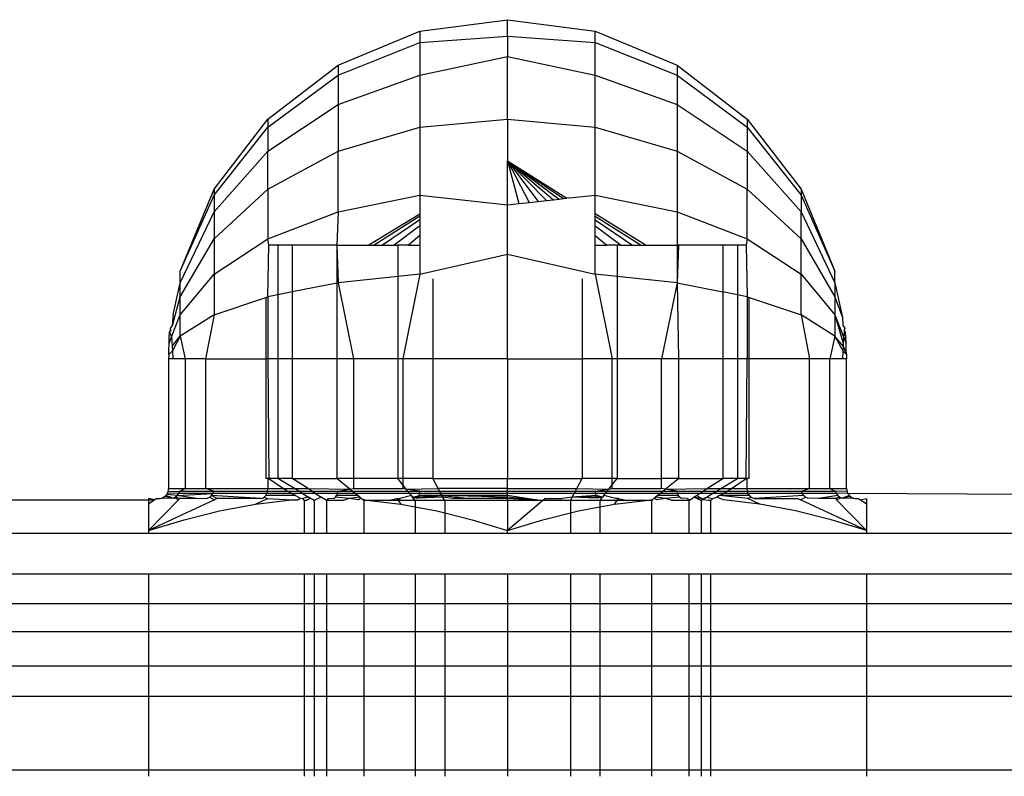
# Model space of a CAD drawing. Units: metres. Extents: x -9.2 to 10.5, y -13.3 to 15.9.
# Drawn here: x -3.6 to -3.6, y -5.9 to -5.9 of the extents above; entities that cross this region are included whole.
import ezdxf

# ---------------------------------------------------------------- set-up
doc = ezdxf.new("R2010")
doc.units = ezdxf.units.M

msp = doc.modelspace()

# ---------------------------------------------------------------- linework, layer by layer
for p, q in [((-3.597102, -5.912474), (-3.594898, -5.912184)), ((-3.594898, -5.912184), (-3.592694, -5.912474)), ((-3.594898, -5.912601), (-3.594898, -5.912184)), ((-3.599155, -5.913325), (-3.597102, -5.912474)), ((-3.597102, -5.912474), (-3.597102, -5.912755)), ((-3.597102, -5.912755), (-3.594898, -5.912601)), ((-3.594898, -5.912601), (-3.594898, -5.913112)), ((-3.594898, -5.912601), (-3.592694, -5.912755)), ((-3.592694, -5.912755), (-3.592694, -5.912474)), ((-3.592694, -5.912474), (-3.59064, -5.913325)), ((-3.599155, -5.913576), (-3.597102, -5.912755)), ((-3.597102, -5.912755), (-3.597102, -5.913576)), ((-3.592694, -5.913576), (-3.592694, -5.912755)), ((-3.592694, -5.912755), (-3.59064, -5.913576)), ((-3.597102, -5.913576), (-3.594898, -5.913112)), ((-3.594898, -5.913112), (-3.592694, -5.913576)), ((-3.594898, -5.914678), (-3.594898, -5.913112)), ((-3.600919, -5.914678), (-3.599155, -5.913325)), ((-3.599155, -5.913325), (-3.599155, -5.913576)), ((-3.59064, -5.913325), (-3.59064, -5.913576)), ((-3.59064, -5.913325), (-3.588876, -5.914678)), ((-3.600919, -5.914884), (-3.599155, -5.913576)), ((-3.599155, -5.913576), (-3.599155, -5.914313)), ((-3.599155, -5.914313), (-3.597102, -5.913576)), ((-3.597102, -5.913576), (-3.597102, -5.914884)), ((-3.592694, -5.914884), (-3.592694, -5.913576)), ((-3.592694, -5.913576), (-3.59064, -5.914313)), ((-3.59064, -5.913576), (-3.59064, -5.914313)), ((-3.59064, -5.913576), (-3.588876, -5.914884)), ((-3.600919, -5.915485), (-3.599155, -5.914313)), ((-3.599155, -5.914313), (-3.599155, -5.915485)), ((-3.59064, -5.914313), (-3.59064, -5.915485)), ((-3.59064, -5.914313), (-3.588876, -5.915485)), ((-3.602272, -5.916442), (-3.600919, -5.914678)), ((-3.600919, -5.914678), (-3.600919, -5.914884)), ((-3.597102, -5.914884), (-3.594898, -5.914678)), ((-3.594898, -5.914678), (-3.592694, -5.914884)), ((-3.594898, -5.914678), (-3.594898, -5.915726)), ((-3.588876, -5.914678), (-3.588876, -5.914884)), ((-3.588876, -5.914678), (-3.587523, -5.916442)), ((-3.602272, -5.916587), (-3.600919, -5.914884)), ((-3.600919, -5.914884), (-3.600919, -5.915485)), ((-3.599155, -5.915485), (-3.597102, -5.914884)), ((-3.597102, -5.914884), (-3.597102, -5.916587)), ((-3.592694, -5.916587), (-3.592694, -5.914884)), ((-3.592694, -5.914884), (-3.59064, -5.915485)), ((-3.588876, -5.914884), (-3.588876, -5.915485)), ((-3.588876, -5.914884), (-3.587523, -5.916587)), ((-3.602272, -5.917012), (-3.600919, -5.915485)), ((-3.600919, -5.916442), (-3.600919, -5.915485)), ((-3.600919, -5.916442), (-3.599155, -5.915485)), ((-3.599155, -5.917012), (-3.599155, -5.915485)), ((-3.59064, -5.915485), (-3.59064, -5.917012)), ((-3.59064, -5.915485), (-3.588876, -5.916442)), ((-3.588876, -5.915485), (-3.588876, -5.916442)), ((-3.588876, -5.915485), (-3.587523, -5.917012)), ((-3.594898, -5.915726), (-3.593409, -5.916667)), ((-3.594898, -5.915726), (-3.593489, -5.916676)), ((-3.594898, -5.915726), (-3.593602, -5.916689)), ((-3.594898, -5.915726), (-3.593746, -5.916705)), ((-3.594898, -5.915726), (-3.594126, -5.916747)), ((-3.594898, -5.915726), (-3.594359, -5.916773)), ((-3.594898, -5.915726), (-3.594617, -5.916802)), ((-3.594898, -5.915726), (-3.593921, -5.916724)), ((-3.594898, -5.916834), (-3.594898, -5.915726)), ((-3.603123, -5.918496), (-3.602272, -5.916442)), ((-3.603123, -5.918496), (-3.602272, -5.916587)), ((-3.602272, -5.916442), (-3.602272, -5.916587)), ((-3.602272, -5.917689), (-3.600919, -5.916442)), ((-3.602272, -5.916587), (-3.602272, -5.917012)), ((-3.600919, -5.916442), (-3.600919, -5.917689)), ((-3.599155, -5.917012), (-3.597102, -5.916587)), ((-3.597102, -5.916587), (-3.594898, -5.916834)), ((-3.597102, -5.916587), (-3.597102, -5.917067)), ((-3.593344, -5.91666), (-3.592694, -5.916587)), ((-3.592694, -5.916587), (-3.59064, -5.917012)), ((-3.592694, -5.917051), (-3.592694, -5.916587)), ((-3.588876, -5.917689), (-3.588876, -5.916442)), ((-3.588876, -5.916442), (-3.587523, -5.917689)), ((-3.587523, -5.916442), (-3.587523, -5.916587)), ((-3.587523, -5.916442), (-3.586672, -5.918496)), ((-3.587523, -5.916587), (-3.587523, -5.917012)), ((-3.587523, -5.916587), (-3.586672, -5.918496)), ((-3.594898, -5.916834), (-3.594617, -5.916802)), ((-3.594898, -5.918068), (-3.594898, -5.916834)), ((-3.594617, -5.916802), (-3.594359, -5.916773)), ((-3.594359, -5.916773), (-3.594126, -5.916747)), ((-3.594126, -5.916747), (-3.593921, -5.916724)), ((-3.593921, -5.916724), (-3.593746, -5.916705)), ((-3.593746, -5.916705), (-3.593602, -5.916689)), ((-3.593602, -5.916689), (-3.593489, -5.916676)), ((-3.593489, -5.916676), (-3.593409, -5.916667)), ((-3.593344, -5.91666), (-3.593409, -5.916667)), ((-3.603123, -5.918791), (-3.602272, -5.917012)), ((-3.602272, -5.917012), (-3.602272, -5.917689)), ((-3.600919, -5.917689), (-3.599155, -5.917012)), ((-3.599155, -5.917012), (-3.59919, -5.917845)), ((-3.597102, -5.917067), (-3.59838, -5.917845)), ((-3.597102, -5.917067), (-3.597102, -5.917119)), ((-3.592694, -5.917051), (-3.591416, -5.917845)), ((-3.592694, -5.917119), (-3.592694, -5.917051)), ((-3.59064, -5.917012), (-3.588876, -5.917689)), ((-3.59064, -5.917012), (-3.59064, -5.917845)), ((-3.587523, -5.917689), (-3.587523, -5.917012)), ((-3.587523, -5.917012), (-3.586672, -5.918791)), ((-3.597102, -5.917119), (-3.59825, -5.917845)), ((-3.597102, -5.917213), (-3.598039, -5.917845)), ((-3.597102, -5.917119), (-3.597102, -5.917213)), ((-3.597102, -5.917213), (-3.597102, -5.917363)), ((-3.592694, -5.917119), (-3.591545, -5.917845)), ((-3.592694, -5.917213), (-3.592694, -5.917119)), ((-3.592694, -5.917213), (-3.591757, -5.917845)), ((-3.592694, -5.917363), (-3.592694, -5.917213)), ((-3.597102, -5.917363), (-3.59775, -5.917845)), ((-3.597102, -5.917599), (-3.59739, -5.917845)), ((-3.597102, -5.917363), (-3.597102, -5.917599)), ((-3.597102, -5.917599), (-3.597102, -5.917845)), ((-3.592694, -5.917363), (-3.592046, -5.917845)), ((-3.592694, -5.917599), (-3.592694, -5.917363)), ((-3.592694, -5.917599), (-3.592405, -5.917845)), ((-3.592694, -5.917845), (-3.592694, -5.917599)), ((-3.603123, -5.919141), (-3.602272, -5.917689)), ((-3.602272, -5.917689), (-3.602272, -5.918571)), ((-3.602272, -5.918571), (-3.600919, -5.917689)), ((-3.600894, -5.917845), (-3.600919, -5.917689)), ((-3.600919, -5.919141), (-3.600894, -5.917845)), ((-3.600672, -5.917845), (-3.600894, -5.917845)), ((-3.600307, -5.917845), (-3.600672, -5.917845)), ((-3.600672, -5.917845), (-3.600672, -5.919092)), ((-3.600307, -5.917845), (-3.600307, -5.91902)), ((-3.59919, -5.917845), (-3.600307, -5.917845)), ((-3.59919, -5.917845), (-3.599155, -5.918791)), ((-3.59919, -5.917845), (-3.59919, -5.918798)), ((-3.59919, -5.917845), (-3.59838, -5.917845)), ((-3.59838, -5.917845), (-3.59825, -5.917845)), ((-3.59825, -5.917845), (-3.598039, -5.917845)), ((-3.598039, -5.917845), (-3.59775, -5.917845)), ((-3.59775, -5.917845), (-3.597654, -5.917845)), ((-3.59739, -5.917845), (-3.597654, -5.917845)), ((-3.597654, -5.917845), (-3.597654, -5.91863)), ((-3.59739, -5.917845), (-3.597102, -5.917845)), ((-3.597102, -5.917845), (-3.597102, -5.918571)), ((-3.592694, -5.917845), (-3.592405, -5.917845)), ((-3.592694, -5.918571), (-3.592694, -5.917845)), ((-3.592141, -5.917845), (-3.592405, -5.917845)), ((-3.592046, -5.917845), (-3.592141, -5.917845)), ((-3.592141, -5.917845), (-3.592141, -5.91863)), ((-3.592046, -5.917845), (-3.591757, -5.917845)), ((-3.591757, -5.917845), (-3.591545, -5.917845)), ((-3.591545, -5.917845), (-3.591416, -5.917845)), ((-3.591416, -5.917845), (-3.59064, -5.917845)), ((-3.590605, -5.917845), (-3.59064, -5.918791)), ((-3.590605, -5.917845), (-3.59064, -5.917845)), ((-3.59064, -5.917845), (-3.59064, -5.918791)), ((-3.589488, -5.917845), (-3.590605, -5.917845)), ((-3.589124, -5.917845), (-3.589488, -5.917845)), ((-3.589488, -5.917845), (-3.589488, -5.91902)), ((-3.588901, -5.917845), (-3.589124, -5.917845)), ((-3.589124, -5.917845), (-3.589124, -5.919092)), ((-3.588876, -5.917689), (-3.588901, -5.917845)), ((-3.588901, -5.917845), (-3.588876, -5.919141)), ((-3.588876, -5.917689), (-3.587523, -5.918571)), ((-3.587523, -5.918571), (-3.587523, -5.917689)), ((-3.587523, -5.917689), (-3.586672, -5.919141)), ((-3.597102, -5.918571), (-3.594898, -5.918068)), ((-3.594898, -5.918068), (-3.592694, -5.918571)), ((-3.594898, -5.9207), (-3.594898, -5.918068)), ((-3.603123, -5.918791), (-3.603123, -5.918496)), ((-3.603123, -5.919598), (-3.602272, -5.918571)), ((-3.602272, -5.918571), (-3.602272, -5.919598)), ((-3.597102, -5.918571), (-3.597654, -5.91863)), ((-3.597102, -5.918571), (-3.597529, -5.9207)), ((-3.592694, -5.918571), (-3.592266, -5.9207)), ((-3.592141, -5.91863), (-3.592694, -5.918571)), ((-3.587523, -5.919598), (-3.587523, -5.918571)), ((-3.587523, -5.918571), (-3.586672, -5.919598)), ((-3.586672, -5.918791), (-3.586672, -5.918496)), ((-3.603291, -5.919557), (-3.603123, -5.918791)), ((-3.603123, -5.919141), (-3.603123, -5.918791)), ((-3.59919, -5.918798), (-3.600307, -5.91902)), ((-3.599155, -5.918791), (-3.59919, -5.918798)), ((-3.59919, -5.918798), (-3.59919, -5.9207)), ((-3.597654, -5.91863), (-3.599155, -5.918791)), ((-3.599155, -5.918791), (-3.598764, -5.9207)), ((-3.597654, -5.91863), (-3.597654, -5.9207)), ((-3.596774, -5.918689), (-3.596774, -5.9207)), ((-3.593022, -5.918689), (-3.593022, -5.9207)), ((-3.59064, -5.918791), (-3.592141, -5.91863)), ((-3.592141, -5.91863), (-3.592141, -5.9207)), ((-3.59064, -5.918791), (-3.591032, -5.9207)), ((-3.59064, -5.918791), (-3.590605, -5.9207)), ((-3.59064, -5.918791), (-3.589488, -5.91902)), ((-3.586672, -5.918791), (-3.586672, -5.919141)), ((-3.586672, -5.918791), (-3.586485, -5.919664)), ((-3.600307, -5.91902), (-3.600672, -5.919092)), ((-3.600307, -5.91902), (-3.600307, -5.9207)), ((-3.589488, -5.91902), (-3.589488, -5.9207)), ((-3.589124, -5.919092), (-3.589488, -5.91902)), ((-3.603319, -5.919863), (-3.603123, -5.919141)), ((-3.603123, -5.919598), (-3.603123, -5.919141)), ((-3.602272, -5.919598), (-3.600969, -5.919158)), ((-3.600969, -5.919158), (-3.600919, -5.919141)), ((-3.600969, -5.919158), (-3.600969, -5.9207)), ((-3.600672, -5.919092), (-3.600919, -5.919141)), ((-3.600919, -5.919141), (-3.600919, -5.9207)), ((-3.600672, -5.919092), (-3.600672, -5.9207)), ((-3.589124, -5.919092), (-3.589124, -5.9207)), ((-3.588876, -5.919141), (-3.589124, -5.919092)), ((-3.588876, -5.919141), (-3.588876, -5.9207)), ((-3.588876, -5.919141), (-3.588827, -5.919158)), ((-3.588827, -5.9207), (-3.588827, -5.919158)), ((-3.588827, -5.919158), (-3.587523, -5.919598)), ((-3.586672, -5.919141), (-3.586672, -5.919598)), ((-3.586672, -5.919141), (-3.586485, -5.919664)), ((-3.603319, -5.919863), (-3.603291, -5.919557)), ((-3.60334, -5.920144), (-3.603123, -5.919598)), ((-3.602272, -5.919598), (-3.603123, -5.920129)), ((-3.603123, -5.920129), (-3.603123, -5.919598)), ((-3.602272, -5.919598), (-3.602485, -5.9207)), ((-3.587523, -5.919598), (-3.58731, -5.9207)), ((-3.586672, -5.920129), (-3.587523, -5.919598)), ((-3.586672, -5.919598), (-3.586672, -5.920129)), ((-3.586672, -5.919598), (-3.586455, -5.920144)), ((-3.586672, -5.919598), (-3.586466, -5.92031)), ((-3.586485, -5.919664), (-3.586476, -5.919863)), ((-3.603395, -5.920162), (-3.603387, -5.920032)), ((-3.603387, -5.920032), (-3.603354, -5.919992)), ((-3.603387, -5.920032), (-3.60334, -5.920144)), ((-3.603377, -5.919947), (-3.603319, -5.919863)), ((-3.603377, -5.919947), (-3.603354, -5.919992)), ((-3.586476, -5.919863), (-3.586429, -5.919929)), ((-3.586445, -5.920034), (-3.586455, -5.920144)), ((-3.586441, -5.919992), (-3.586445, -5.920034)), ((-3.586445, -5.920034), (-3.5864, -5.920162)), ((-3.586429, -5.919929), (-3.586441, -5.919992)), ((-3.586408, -5.920032), (-3.586441, -5.919992)), ((-3.5864, -5.920162), (-3.586408, -5.920032)), ((-3.603407, -5.920463), (-3.603401, -5.920314)), ((-3.603401, -5.920314), (-3.60334, -5.920144)), ((-3.603401, -5.920314), (-3.603395, -5.920162)), ((-3.60334, -5.920144), (-3.603325, -5.920383)), ((-3.603325, -5.920383), (-3.603123, -5.920129)), ((-3.603123, -5.920129), (-3.603319, -5.920496)), ((-3.603123, -5.920129), (-3.602996, -5.9207)), ((-3.586672, -5.920129), (-3.586799, -5.9207)), ((-3.58647, -5.920383), (-3.586672, -5.920129)), ((-3.586672, -5.920129), (-3.586476, -5.920496)), ((-3.586466, -5.92031), (-3.58647, -5.920383)), ((-3.586455, -5.920144), (-3.586466, -5.92031)), ((-3.586455, -5.920144), (-3.586394, -5.920314)), ((-3.586394, -5.920314), (-3.5864, -5.920162)), ((-3.586389, -5.920463), (-3.586394, -5.920314)), ((-3.60341, -5.920588), (-3.603407, -5.920463)), ((-3.603319, -5.920496), (-3.60341, -5.920588)), ((-3.603325, -5.920383), (-3.603319, -5.920496)), ((-3.603319, -5.920496), (-3.603308, -5.9207)), ((-3.586476, -5.920496), (-3.586487, -5.9207)), ((-3.58647, -5.920383), (-3.586476, -5.920496)), ((-3.586476, -5.920496), (-3.586385, -5.920588)), ((-3.58647, -5.920383), (-3.586385, -5.920588)), ((-3.586385, -5.920588), (-3.586389, -5.920463)), ((-3.60341, -5.920588), (-3.603413, -5.9207)), ((-3.603308, -5.9207), (-3.603413, -5.9207)), ((-3.603413, -5.9207), (-3.603413, -5.923956)), ((-3.602996, -5.9207), (-3.603308, -5.9207)), ((-3.602485, -5.9207), (-3.602996, -5.9207)), ((-3.602996, -5.9207), (-3.602996, -5.923956)), ((-3.602485, -5.9207), (-3.602485, -5.923956)), ((-3.602485, -5.9207), (-3.600969, -5.9207)), ((-3.600969, -5.9207), (-3.600969, -5.923701)), ((-3.600919, -5.9207), (-3.600969, -5.9207)), ((-3.600672, -5.9207), (-3.600919, -5.9207)), ((-3.600919, -5.9207), (-3.600894, -5.923701)), ((-3.600672, -5.9207), (-3.600672, -5.923701)), ((-3.600307, -5.9207), (-3.600672, -5.9207)), ((-3.600307, -5.9207), (-3.600307, -5.923701)), ((-3.59919, -5.9207), (-3.600307, -5.9207)), ((-3.59919, -5.9207), (-3.59919, -5.923701)), ((-3.598764, -5.9207), (-3.59919, -5.9207)), ((-3.597654, -5.9207), (-3.598764, -5.9207)), ((-3.598764, -5.9207), (-3.598764, -5.923701)), ((-3.597654, -5.9207), (-3.597654, -5.923701)), ((-3.597529, -5.9207), (-3.597654, -5.9207)), ((-3.596774, -5.9207), (-3.597529, -5.9207)), ((-3.597529, -5.9207), (-3.597529, -5.923701)), ((-3.596774, -5.9207), (-3.596774, -5.923701)), ((-3.594898, -5.9207), (-3.596774, -5.9207)), ((-3.594898, -5.9207), (-3.594898, -5.923701)), ((-3.594898, -5.9207), (-3.593022, -5.9207)), ((-3.593022, -5.9207), (-3.593022, -5.923701)), ((-3.592266, -5.9207), (-3.593022, -5.9207)), ((-3.592141, -5.9207), (-3.592266, -5.9207)), ((-3.592266, -5.923701), (-3.592266, -5.9207)), ((-3.592141, -5.9207), (-3.592141, -5.923701)), ((-3.591032, -5.9207), (-3.592141, -5.9207)), ((-3.591032, -5.923701), (-3.591032, -5.9207)), ((-3.590605, -5.9207), (-3.591032, -5.9207)), ((-3.590605, -5.9207), (-3.590605, -5.923701)), ((-3.589488, -5.9207), (-3.590605, -5.9207)), ((-3.589488, -5.9207), (-3.589488, -5.923701)), ((-3.589124, -5.9207), (-3.589488, -5.9207)), ((-3.589124, -5.9207), (-3.589124, -5.923701)), ((-3.588876, -5.9207), (-3.589124, -5.9207)), ((-3.588901, -5.923701), (-3.588876, -5.9207)), ((-3.588827, -5.9207), (-3.588876, -5.9207)), ((-3.588827, -5.923701), (-3.588827, -5.9207)), ((-3.58731, -5.9207), (-3.588827, -5.9207)), ((-3.58731, -5.923956), (-3.58731, -5.9207)), ((-3.586799, -5.9207), (-3.58731, -5.9207)), ((-3.586799, -5.923956), (-3.586799, -5.9207)), ((-3.586487, -5.9207), (-3.586799, -5.9207)), ((-3.586382, -5.9207), (-3.586487, -5.9207)), ((-3.586385, -5.920588), (-3.586382, -5.9207)), ((-3.586383, -5.923956), (-3.586382, -5.9207)), ((-3.600894, -5.923701), (-3.600969, -5.923701)), ((-3.600894, -5.923701), (-3.600919, -5.92373)), ((-3.600919, -5.92373), (-3.600919, -5.923956)), ((-3.600672, -5.923701), (-3.600894, -5.923701)), ((-3.600894, -5.923701), (-3.600527, -5.923956)), ((-3.600307, -5.923701), (-3.600672, -5.923701)), ((-3.600252, -5.923956), (-3.600672, -5.923701)), ((-3.599903, -5.923956), (-3.600307, -5.923701)), ((-3.600307, -5.923701), (-3.59919, -5.923701)), ((-3.598859, -5.923971), (-3.59919, -5.923701)), ((-3.598764, -5.923701), (-3.59919, -5.923701)), ((-3.598764, -5.923701), (-3.598764, -5.923956)), ((-3.597654, -5.923701), (-3.598764, -5.923701)), ((-3.597529, -5.923701), (-3.597654, -5.923701)), ((-3.597529, -5.92386), (-3.597654, -5.923701)), ((-3.596774, -5.923701), (-3.597529, -5.923701)), ((-3.597529, -5.923701), (-3.597529, -5.92386)), ((-3.596637, -5.923956), (-3.596774, -5.923701)), ((-3.596774, -5.923701), (-3.594898, -5.923701)), ((-3.594898, -5.923956), (-3.594898, -5.923701)), ((-3.594898, -5.923701), (-3.593022, -5.923701)), ((-3.593158, -5.923956), (-3.593022, -5.923701)), ((-3.592266, -5.923701), (-3.593022, -5.923701)), ((-3.592141, -5.923701), (-3.592266, -5.923701)), ((-3.592266, -5.92386), (-3.592266, -5.923701)), ((-3.592266, -5.92386), (-3.592141, -5.923701)), ((-3.592141, -5.923701), (-3.591032, -5.923701)), ((-3.590605, -5.923701), (-3.591032, -5.923701)), ((-3.591032, -5.923956), (-3.591032, -5.923701)), ((-3.590936, -5.923971), (-3.590605, -5.923701)), ((-3.590605, -5.923701), (-3.589488, -5.923701)), ((-3.589892, -5.923956), (-3.589488, -5.923701)), ((-3.589543, -5.923956), (-3.589124, -5.923701)), ((-3.589124, -5.923701), (-3.589488, -5.923701)), ((-3.589268, -5.923956), (-3.588901, -5.923701)), ((-3.588901, -5.923701), (-3.589124, -5.923701)), ((-3.588827, -5.923701), (-3.588901, -5.923701)), ((-3.588876, -5.92373), (-3.588901, -5.923701)), ((-3.588876, -5.923956), (-3.588876, -5.92373)), ((-3.603425, -5.924033), (-3.603416, -5.923995)), ((-3.603425, -5.924033), (-3.603131, -5.92402)), ((-3.603416, -5.923995), (-3.603413, -5.923956)), ((-3.603413, -5.923956), (-3.602996, -5.923956)), ((-3.603155, -5.924081), (-3.603131, -5.92402)), ((-3.603131, -5.92402), (-3.602996, -5.923956)), ((-3.603131, -5.92402), (-3.60228, -5.92402)), ((-3.602996, -5.923956), (-3.602485, -5.923956)), ((-3.60228, -5.92402), (-3.602485, -5.923956)), ((-3.602485, -5.923956), (-3.600919, -5.923956)), ((-3.602301, -5.924081), (-3.60228, -5.92402)), ((-3.60228, -5.92402), (-3.600925, -5.92402)), ((-3.600943, -5.924081), (-3.600925, -5.92402)), ((-3.600925, -5.92402), (-3.600919, -5.923956)), ((-3.600925, -5.92402), (-3.600415, -5.92402)), ((-3.600919, -5.923956), (-3.600527, -5.923956)), ((-3.600527, -5.923956), (-3.600252, -5.923956)), ((-3.600527, -5.923956), (-3.600415, -5.92402)), ((-3.600415, -5.92402), (-3.600145, -5.92402)), ((-3.600415, -5.92402), (-3.600311, -5.924081)), ((-3.600252, -5.923956), (-3.599903, -5.923956)), ((-3.600145, -5.92402), (-3.600252, -5.923956)), ((-3.600145, -5.92402), (-3.599814, -5.92402)), ((-3.600046, -5.924081), (-3.600145, -5.92402)), ((-3.599903, -5.923956), (-3.598859, -5.923971)), ((-3.599814, -5.92402), (-3.599903, -5.923956)), ((-3.599814, -5.92402), (-3.59916, -5.92402)), ((-3.599721, -5.924081), (-3.599814, -5.92402)), ((-3.599172, -5.924081), (-3.59916, -5.92402)), ((-3.59916, -5.92402), (-3.598859, -5.923971)), ((-3.59916, -5.92402), (-3.598799, -5.92402)), ((-3.598859, -5.923971), (-3.598764, -5.923956)), ((-3.598799, -5.92402), (-3.598859, -5.923971)), ((-3.598799, -5.92402), (-3.597403, -5.92402)), ((-3.598725, -5.924081), (-3.598799, -5.92402)), ((-3.598764, -5.923956), (-3.597529, -5.923956)), ((-3.597529, -5.92386), (-3.597529, -5.923956)), ((-3.597443, -5.923969), (-3.597529, -5.92386)), ((-3.597443, -5.923969), (-3.597529, -5.923956)), ((-3.597443, -5.923969), (-3.596637, -5.923956)), ((-3.597104, -5.92402), (-3.597443, -5.923969)), ((-3.597403, -5.92402), (-3.597443, -5.923969)), ((-3.597403, -5.92402), (-3.597104, -5.92402)), ((-3.597355, -5.924081), (-3.597403, -5.92402)), ((-3.59711, -5.924081), (-3.597104, -5.92402)), ((-3.597104, -5.92402), (-3.596603, -5.92402)), ((-3.596603, -5.92402), (-3.596637, -5.923956)), ((-3.594898, -5.923956), (-3.596637, -5.923956)), ((-3.596603, -5.92402), (-3.594898, -5.92402)), ((-3.59657, -5.924081), (-3.596603, -5.92402)), ((-3.594898, -5.92402), (-3.594898, -5.923956)), ((-3.594898, -5.923956), (-3.593158, -5.923956)), ((-3.594898, -5.924081), (-3.594898, -5.92402)), ((-3.594898, -5.92402), (-3.593193, -5.92402)), ((-3.593225, -5.924081), (-3.593193, -5.92402)), ((-3.593193, -5.92402), (-3.593158, -5.923956)), ((-3.593193, -5.92402), (-3.592691, -5.92402)), ((-3.593158, -5.923956), (-3.592352, -5.923969)), ((-3.592691, -5.92402), (-3.592352, -5.923969)), ((-3.592685, -5.924081), (-3.592691, -5.92402)), ((-3.592691, -5.92402), (-3.592393, -5.92402)), ((-3.59244, -5.924081), (-3.592393, -5.92402)), ((-3.592393, -5.92402), (-3.592352, -5.923969)), ((-3.592393, -5.92402), (-3.590996, -5.92402)), ((-3.592352, -5.923969), (-3.592266, -5.92386)), ((-3.592352, -5.923969), (-3.592266, -5.923956)), ((-3.592266, -5.923956), (-3.592266, -5.92386)), ((-3.592266, -5.923956), (-3.591032, -5.923956)), ((-3.59107, -5.924081), (-3.590996, -5.92402)), ((-3.590936, -5.923971), (-3.591032, -5.923956)), ((-3.590996, -5.92402), (-3.590936, -5.923971)), ((-3.590996, -5.92402), (-3.590636, -5.92402)), ((-3.590936, -5.923971), (-3.589892, -5.923956)), ((-3.590636, -5.92402), (-3.590936, -5.923971)), ((-3.590623, -5.924081), (-3.590636, -5.92402)), ((-3.590636, -5.92402), (-3.589981, -5.92402)), ((-3.590075, -5.924081), (-3.589981, -5.92402)), ((-3.589981, -5.92402), (-3.589892, -5.923956)), ((-3.589981, -5.92402), (-3.58965, -5.92402)), ((-3.589892, -5.923956), (-3.589543, -5.923956)), ((-3.58975, -5.924081), (-3.58965, -5.92402)), ((-3.58965, -5.92402), (-3.589543, -5.923956)), ((-3.58965, -5.92402), (-3.58938, -5.92402)), ((-3.589543, -5.923956), (-3.589268, -5.923956)), ((-3.589485, -5.924081), (-3.58938, -5.92402)), ((-3.58938, -5.92402), (-3.589268, -5.923956)), ((-3.58938, -5.92402), (-3.58887, -5.92402)), ((-3.589268, -5.923956), (-3.588876, -5.923956)), ((-3.58887, -5.92402), (-3.588876, -5.923956)), ((-3.588876, -5.923956), (-3.58731, -5.923956)), ((-3.58887, -5.92402), (-3.587516, -5.92402)), ((-3.588853, -5.924081), (-3.58887, -5.92402)), ((-3.587516, -5.92402), (-3.58731, -5.923956)), ((-3.587516, -5.92402), (-3.586664, -5.92402)), ((-3.587494, -5.924081), (-3.587516, -5.92402)), ((-3.58731, -5.923956), (-3.586799, -5.923956)), ((-3.586799, -5.923956), (-3.586664, -5.92402)), ((-3.586799, -5.923956), (-3.586487, -5.923956)), ((-3.586664, -5.92402), (-3.58664, -5.924081)), ((-3.58637, -5.924033), (-3.586664, -5.92402)), ((-3.586487, -5.923956), (-3.586383, -5.923956)), ((-3.586383, -5.923956), (-3.586378, -5.923999)), ((-3.586378, -5.923999), (-3.58637, -5.924033)), ((-3.61722, -5.924236), (-3.603915, -5.924242)), ((-3.603914, -5.924206), (-3.603915, -5.924242)), ((-3.603915, -5.924242), (-3.603759, -5.924236)), ((-3.603915, -5.924242), (-3.603914, -5.924348)), ((-3.603759, -5.924236), (-3.603914, -5.924206)), ((-3.602256, -5.924236), (-3.603914, -5.925011)), ((-3.603759, -5.924236), (-3.603914, -5.924348)), ((-3.603914, -5.925011), (-3.603163, -5.924236)), ((-3.603717, -5.924206), (-3.603759, -5.924236)), ((-3.603717, -5.924206), (-3.603664, -5.924206)), ((-3.603664, -5.924206), (-3.603624, -5.924203)), ((-3.603624, -5.924203), (-3.603586, -5.924194)), ((-3.603586, -5.924194), (-3.60355, -5.924179)), ((-3.603556, -5.924206), (-3.603586, -5.924194)), ((-3.603302, -5.924198), (-3.603556, -5.924206)), ((-3.60355, -5.924179), (-3.603516, -5.924158)), ((-3.603516, -5.924158), (-3.603486, -5.924133)), ((-3.603302, -5.924198), (-3.603516, -5.924158)), ((-3.603486, -5.924133), (-3.603461, -5.924103)), ((-3.603302, -5.924198), (-3.603486, -5.924133)), ((-3.603461, -5.924103), (-3.60344, -5.924069)), ((-3.603194, -5.924133), (-3.603461, -5.924103)), ((-3.60344, -5.924069), (-3.603425, -5.924033)), ((-3.603155, -5.924081), (-3.60344, -5.924069)), ((-3.603302, -5.924198), (-3.603244, -5.924173)), ((-3.603234, -5.924206), (-3.603302, -5.924198)), ((-3.603244, -5.924173), (-3.603194, -5.924133)), ((-3.603134, -5.924206), (-3.603244, -5.924173)), ((-3.603163, -5.924236), (-3.603234, -5.924206)), ((-3.603194, -5.924133), (-3.603155, -5.924081)), ((-3.603194, -5.924133), (-3.602301, -5.924081)), ((-3.602708, -5.924206), (-3.603194, -5.924133)), ((-3.603163, -5.924236), (-3.603134, -5.924206)), ((-3.602301, -5.924081), (-3.603155, -5.924081)), ((-3.602708, -5.924206), (-3.603134, -5.924206)), ((-3.602708, -5.924206), (-3.602433, -5.924198)), ((-3.602433, -5.924198), (-3.602381, -5.924173)), ((-3.602381, -5.924173), (-3.602336, -5.924133)), ((-3.602381, -5.924173), (-3.602256, -5.924236)), ((-3.602336, -5.924133), (-3.602301, -5.924081)), ((-3.601096, -5.924206), (-3.602336, -5.924133)), ((-3.602192, -5.924206), (-3.602336, -5.924133)), ((-3.600943, -5.924081), (-3.602301, -5.924081)), ((-3.602192, -5.924206), (-3.602256, -5.924236)), ((-3.601096, -5.924206), (-3.602192, -5.924206)), ((-3.601232, -5.924347), (-3.600931, -5.924206)), ((-3.601232, -5.924347), (-3.600323, -5.924242)), ((-3.601096, -5.924206), (-3.60105, -5.924198)), ((-3.60105, -5.924198), (-3.601008, -5.924173)), ((-3.601008, -5.924173), (-3.600971, -5.924133)), ((-3.601008, -5.924173), (-3.600931, -5.924206)), ((-3.600971, -5.924133), (-3.600943, -5.924081)), ((-3.600221, -5.924133), (-3.600971, -5.924133)), ((-3.600311, -5.924081), (-3.600943, -5.924081)), ((-3.600931, -5.924206), (-3.600323, -5.924242)), ((-3.600323, -5.924242), (-3.600169, -5.924236)), ((-3.600046, -5.924081), (-3.600311, -5.924081)), ((-3.600311, -5.924081), (-3.600221, -5.924133)), ((-3.600221, -5.924133), (-3.600108, -5.924198)), ((-3.600169, -5.924236), (-3.600108, -5.924198)), ((-3.600108, -5.924198), (-3.60005, -5.924206)), ((-3.599895, -5.924173), (-3.60005, -5.924206)), ((-3.60005, -5.924206), (-3.600007, -5.924256)), ((-3.599721, -5.924081), (-3.600046, -5.924081)), ((-3.600046, -5.924081), (-3.599895, -5.924173)), ((-3.600007, -5.924256), (-3.600007, -5.925074)), ((-3.599944, -5.924256), (-3.600007, -5.924256)), ((-3.599853, -5.924198), (-3.599944, -5.924256)), ((-3.599853, -5.924198), (-3.599895, -5.924173)), ((-3.599757, -5.924256), (-3.599853, -5.924198)), ((-3.599579, -5.924173), (-3.599757, -5.924256)), ((-3.599757, -5.924256), (-3.599757, -5.925074)), ((-3.599172, -5.924081), (-3.599721, -5.924081)), ((-3.599721, -5.924081), (-3.599579, -5.924173)), ((-3.59945, -5.924256), (-3.599579, -5.924173)), ((-3.599406, -5.924206), (-3.59945, -5.924256)), ((-3.59945, -5.924256), (-3.59945, -5.925074)), ((-3.599031, -5.924256), (-3.59945, -5.924256)), ((-3.599406, -5.924206), (-3.599248, -5.924198)), ((-3.599248, -5.924198), (-3.599218, -5.924173)), ((-3.599218, -5.924173), (-3.599192, -5.924133)), ((-3.598877, -5.924206), (-3.599218, -5.924173)), ((-3.599192, -5.924133), (-3.599172, -5.924081)), ((-3.598662, -5.924133), (-3.599192, -5.924133)), ((-3.598725, -5.924081), (-3.599172, -5.924081)), ((-3.598877, -5.924206), (-3.599031, -5.924256)), ((-3.598613, -5.924173), (-3.598877, -5.924206)), ((-3.59864, -5.924236), (-3.598877, -5.924206)), ((-3.597355, -5.924081), (-3.598725, -5.924081)), ((-3.598662, -5.924133), (-3.598725, -5.924081)), ((-3.598613, -5.924173), (-3.598662, -5.924133)), ((-3.598582, -5.924198), (-3.59864, -5.924236)), ((-3.598582, -5.924198), (-3.598613, -5.924173)), ((-3.598535, -5.924236), (-3.598582, -5.924198)), ((-3.59851, -5.924256), (-3.598535, -5.924236)), ((-3.598487, -5.924242), (-3.598535, -5.924236)), ((-3.59851, -5.924256), (-3.59851, -5.925074)), ((-3.598364, -5.924256), (-3.59851, -5.924256)), ((-3.598487, -5.924242), (-3.598364, -5.924256)), ((-3.597901, -5.924256), (-3.598364, -5.924256)), ((-3.598364, -5.924256), (-3.597577, -5.924347)), ((-3.597901, -5.924256), (-3.597684, -5.924206)), ((-3.597646, -5.924256), (-3.597901, -5.924256)), ((-3.597684, -5.924206), (-3.597606, -5.924206)), ((-3.597684, -5.924206), (-3.597646, -5.924256)), ((-3.597606, -5.924206), (-3.597646, -5.924256)), ((-3.597217, -5.924256), (-3.597646, -5.924256)), ((-3.597646, -5.924256), (-3.597577, -5.924347)), ((-3.597314, -5.924133), (-3.597606, -5.924206)), ((-3.59711, -5.924081), (-3.597355, -5.924081)), ((-3.597314, -5.924133), (-3.597355, -5.924081)), ((-3.597283, -5.924173), (-3.597314, -5.924133)), ((-3.597283, -5.924173), (-3.597121, -5.924133)), ((-3.597283, -5.924173), (-3.59715, -5.924198)), ((-3.597134, -5.924173), (-3.597283, -5.924173)), ((-3.597217, -5.924256), (-3.597283, -5.924173)), ((-3.596476, -5.924256), (-3.597217, -5.924256)), ((-3.597217, -5.924256), (-3.597217, -5.924414)), ((-3.59715, -5.924198), (-3.597134, -5.924173)), ((-3.596521, -5.924173), (-3.59715, -5.924198)), ((-3.597134, -5.924173), (-3.597121, -5.924133)), ((-3.596543, -5.924133), (-3.597134, -5.924173)), ((-3.596521, -5.924173), (-3.597134, -5.924173)), ((-3.597121, -5.924133), (-3.59711, -5.924081)), ((-3.596543, -5.924133), (-3.597121, -5.924133)), ((-3.59657, -5.924081), (-3.59711, -5.924081)), ((-3.594898, -5.924081), (-3.59657, -5.924081)), ((-3.596543, -5.924133), (-3.59657, -5.924081)), ((-3.594898, -5.924133), (-3.596543, -5.924133)), ((-3.594898, -5.924173), (-3.596543, -5.924133)), ((-3.596521, -5.924173), (-3.596543, -5.924133)), ((-3.596543, -5.924133), (-3.59584, -5.924206)), ((-3.596269, -5.924206), (-3.596521, -5.924173)), ((-3.596476, -5.924256), (-3.596521, -5.924173)), ((-3.596476, -5.924256), (-3.596476, -5.924565)), ((-3.594898, -5.924256), (-3.596476, -5.924256)), ((-3.59584, -5.924206), (-3.596269, -5.924206)), ((-3.59584, -5.924206), (-3.594898, -5.924173)), ((-3.594898, -5.924206), (-3.59584, -5.924206)), ((-3.594898, -5.924133), (-3.594898, -5.924081)), ((-3.593225, -5.924081), (-3.594898, -5.924081)), ((-3.594898, -5.924173), (-3.594898, -5.924133)), ((-3.594098, -5.924256), (-3.594898, -5.924133)), ((-3.594098, -5.924256), (-3.594898, -5.924173)), ((-3.594898, -5.924206), (-3.594898, -5.924173)), ((-3.594098, -5.924256), (-3.594898, -5.924206)), ((-3.594898, -5.924256), (-3.594898, -5.924206)), ((-3.594098, -5.924256), (-3.594898, -5.924256)), ((-3.594898, -5.924256), (-3.594898, -5.925011)), ((-3.594014, -5.924256), (-3.594898, -5.925011)), ((-3.594014, -5.924256), (-3.594098, -5.924256)), ((-3.593955, -5.924206), (-3.594014, -5.924256)), ((-3.593319, -5.924256), (-3.594014, -5.924256)), ((-3.593955, -5.924206), (-3.593526, -5.924206)), ((-3.593274, -5.924173), (-3.593526, -5.924206)), ((-3.593319, -5.924256), (-3.593274, -5.924173)), ((-3.592578, -5.924256), (-3.593319, -5.924256)), ((-3.593319, -5.924256), (-3.593319, -5.924565)), ((-3.593274, -5.924173), (-3.593225, -5.924081)), ((-3.592675, -5.924133), (-3.593274, -5.924173)), ((-3.592661, -5.924173), (-3.593274, -5.924173)), ((-3.592646, -5.924198), (-3.593274, -5.924173)), ((-3.592685, -5.924081), (-3.593225, -5.924081)), ((-3.592675, -5.924133), (-3.592685, -5.924081)), ((-3.59244, -5.924081), (-3.592685, -5.924081)), ((-3.592661, -5.924173), (-3.592675, -5.924133)), ((-3.592512, -5.924173), (-3.592675, -5.924133)), ((-3.592646, -5.924198), (-3.592661, -5.924173)), ((-3.592512, -5.924173), (-3.592661, -5.924173)), ((-3.592512, -5.924173), (-3.592646, -5.924198)), ((-3.592578, -5.924256), (-3.592512, -5.924173)), ((-3.592578, -5.924256), (-3.592578, -5.924414)), ((-3.592148, -5.924256), (-3.592578, -5.924256)), ((-3.592481, -5.924133), (-3.592512, -5.924173)), ((-3.592481, -5.924133), (-3.59244, -5.924081)), ((-3.592189, -5.924206), (-3.592481, -5.924133)), ((-3.59107, -5.924081), (-3.59244, -5.924081)), ((-3.592215, -5.924347), (-3.592148, -5.924256)), ((-3.592215, -5.924347), (-3.591429, -5.924256)), ((-3.592111, -5.924206), (-3.592189, -5.924206)), ((-3.592148, -5.924256), (-3.592111, -5.924206)), ((-3.591894, -5.924256), (-3.592148, -5.924256)), ((-3.592111, -5.924206), (-3.591894, -5.924256)), ((-3.591429, -5.924256), (-3.591894, -5.924256)), ((-3.591429, -5.924256), (-3.591306, -5.924242)), ((-3.591285, -5.924256), (-3.591429, -5.924256)), ((-3.591306, -5.924242), (-3.59126, -5.924236)), ((-3.59126, -5.924236), (-3.591285, -5.924256)), ((-3.591285, -5.924256), (-3.591285, -5.925074)), ((-3.59126, -5.924236), (-3.591213, -5.924198)), ((-3.591213, -5.924198), (-3.591182, -5.924173)), ((-3.591153, -5.924236), (-3.591213, -5.924198)), ((-3.591134, -5.924133), (-3.591182, -5.924173)), ((-3.590918, -5.924206), (-3.591182, -5.924173)), ((-3.590918, -5.924206), (-3.591153, -5.924236)), ((-3.591134, -5.924133), (-3.59107, -5.924081)), ((-3.590603, -5.924133), (-3.591134, -5.924133)), ((-3.590623, -5.924081), (-3.59107, -5.924081)), ((-3.590577, -5.924173), (-3.590918, -5.924206)), ((-3.590764, -5.924256), (-3.590918, -5.924206)), ((-3.590345, -5.924256), (-3.590764, -5.924256)), ((-3.590603, -5.924133), (-3.590623, -5.924081)), ((-3.590075, -5.924081), (-3.590623, -5.924081)), ((-3.590577, -5.924173), (-3.590603, -5.924133)), ((-3.590547, -5.924198), (-3.590577, -5.924173)), ((-3.590389, -5.924206), (-3.590547, -5.924198)), ((-3.590389, -5.924206), (-3.590314, -5.924236)), ((-3.590314, -5.924236), (-3.590345, -5.924256)), ((-3.590345, -5.924256), (-3.590345, -5.925074)), ((-3.590314, -5.924236), (-3.590216, -5.924173)), ((-3.590216, -5.924173), (-3.590155, -5.924133)), ((-3.590038, -5.924256), (-3.590216, -5.924173)), ((-3.589982, -5.924222), (-3.590216, -5.924173)), ((-3.590155, -5.924133), (-3.590075, -5.924081)), ((-3.590155, -5.924133), (-3.589982, -5.924222)), ((-3.58975, -5.924081), (-3.590075, -5.924081)), ((-3.590005, -5.924236), (-3.590038, -5.924256)), ((-3.590038, -5.924256), (-3.590038, -5.925074)), ((-3.589942, -5.924198), (-3.590005, -5.924236)), ((-3.590005, -5.924236), (-3.589982, -5.924222)), ((-3.589851, -5.924256), (-3.590005, -5.924236)), ((-3.589982, -5.924222), (-3.589942, -5.924198)), ((-3.589942, -5.924198), (-3.589901, -5.924173)), ((-3.589901, -5.924173), (-3.58975, -5.924081)), ((-3.589901, -5.924173), (-3.589745, -5.924206)), ((-3.589788, -5.924256), (-3.589851, -5.924256)), ((-3.589788, -5.924256), (-3.589745, -5.924206)), ((-3.589788, -5.925074), (-3.589788, -5.924256)), ((-3.589485, -5.924081), (-3.58975, -5.924081)), ((-3.589687, -5.924198), (-3.589745, -5.924206)), ((-3.589643, -5.924173), (-3.589687, -5.924198)), ((-3.589575, -5.924133), (-3.589643, -5.924173)), ((-3.589472, -5.924242), (-3.589643, -5.924173)), ((-3.589575, -5.924133), (-3.589485, -5.924081)), ((-3.588864, -5.924206), (-3.589575, -5.924133)), ((-3.588824, -5.924133), (-3.589575, -5.924133)), ((-3.588853, -5.924081), (-3.589485, -5.924081)), ((-3.588563, -5.924347), (-3.589472, -5.924242)), ((-3.588864, -5.924206), (-3.588788, -5.924173)), ((-3.588563, -5.924347), (-3.588864, -5.924206)), ((-3.587494, -5.924081), (-3.588853, -5.924081)), ((-3.588824, -5.924133), (-3.588853, -5.924081)), ((-3.588788, -5.924173), (-3.588824, -5.924133)), ((-3.588745, -5.924198), (-3.588788, -5.924173)), ((-3.588699, -5.924206), (-3.588745, -5.924198)), ((-3.587459, -5.924133), (-3.588699, -5.924206)), ((-3.588699, -5.924206), (-3.587603, -5.924206)), ((-3.587603, -5.924206), (-3.587539, -5.924236)), ((-3.587539, -5.924236), (-3.587415, -5.924173)), ((-3.585881, -5.925011), (-3.587539, -5.924236)), ((-3.58664, -5.924081), (-3.587494, -5.924081)), ((-3.587459, -5.924133), (-3.587494, -5.924081)), ((-3.587415, -5.924173), (-3.587459, -5.924133)), ((-3.587362, -5.924198), (-3.587415, -5.924173)), ((-3.587087, -5.924206), (-3.587362, -5.924198)), ((-3.586601, -5.924133), (-3.587087, -5.924206)), ((-3.586661, -5.924206), (-3.587087, -5.924206)), ((-3.586551, -5.924173), (-3.586661, -5.924206)), ((-3.586661, -5.924206), (-3.586632, -5.924236)), ((-3.586355, -5.924069), (-3.58664, -5.924081)), ((-3.58664, -5.924081), (-3.586601, -5.924133)), ((-3.586561, -5.924206), (-3.586632, -5.924236)), ((-3.585881, -5.925011), (-3.586632, -5.924236)), ((-3.586601, -5.924133), (-3.586551, -5.924173)), ((-3.586551, -5.924173), (-3.586561, -5.924206)), ((-3.586493, -5.924198), (-3.586561, -5.924206)), ((-3.586551, -5.924173), (-3.586493, -5.924198)), ((-3.586309, -5.924133), (-3.586493, -5.924198)), ((-3.586279, -5.924158), (-3.586493, -5.924198)), ((-3.58624, -5.924206), (-3.586493, -5.924198)), ((-3.58637, -5.924033), (-3.586355, -5.924069)), ((-3.586355, -5.924069), (-3.586334, -5.924103)), ((-3.586355, -5.924069), (-3.562972, -5.924236)), ((-3.586334, -5.924103), (-3.586309, -5.924133)), ((-3.586309, -5.924133), (-3.586279, -5.924158)), ((-3.586279, -5.924158), (-3.586245, -5.924179)), ((-3.586245, -5.924179), (-3.586209, -5.924194)), ((-3.586209, -5.924194), (-3.58624, -5.924206)), ((-3.586209, -5.924194), (-3.586171, -5.924203)), ((-3.586171, -5.924203), (-3.586132, -5.924206)), ((-3.586132, -5.924206), (-3.586078, -5.924206)), ((-3.586078, -5.924206), (-3.586036, -5.924236)), ((-3.586036, -5.924236), (-3.585881, -5.924206)), ((-3.585881, -5.924346), (-3.586036, -5.924236)), ((-3.585881, -5.924206), (-3.585881, -5.924242)), ((-3.585881, -5.924242), (-3.585881, -5.924346)), ((-3.603914, -5.924348), (-3.603914, -5.924517)), ((-3.603914, -5.924517), (-3.603914, -5.925011)), ((-3.603026, -5.924738), (-3.602132, -5.924514)), ((-3.602132, -5.924514), (-3.601232, -5.924347)), ((-3.597577, -5.924347), (-3.597217, -5.924414)), ((-3.597217, -5.924414), (-3.597217, -5.925074)), ((-3.597217, -5.924414), (-3.596676, -5.924515)), ((-3.596676, -5.924515), (-3.596476, -5.924565)), ((-3.593319, -5.924565), (-3.593116, -5.924514)), ((-3.593116, -5.924514), (-3.592578, -5.924414)), ((-3.592578, -5.924414), (-3.592215, -5.924347)), ((-3.592578, -5.924414), (-3.592578, -5.925074)), ((-3.587663, -5.924514), (-3.588563, -5.924347)), ((-3.586769, -5.924738), (-3.587663, -5.924514)), ((-3.585881, -5.924346), (-3.585881, -5.925011)), ((-3.603914, -5.925011), (-3.603026, -5.924738)), ((-3.596476, -5.924565), (-3.596476, -5.925074)), ((-3.596476, -5.924565), (-3.595784, -5.924739)), ((-3.595784, -5.924739), (-3.594898, -5.925011)), ((-3.594898, -5.925011), (-3.59401, -5.924738)), ((-3.59401, -5.924738), (-3.593319, -5.924565)), ((-3.593319, -5.924565), (-3.593319, -5.925074)), ((-3.585881, -5.925011), (-3.586769, -5.924738)), ((-3.603914, -5.925011), (-3.603914, -5.925074)), ((-3.594898, -5.925074), (-3.594898, -5.925011)), ((-3.585881, -5.925011), (-3.585881, -5.925074)), ((-3.61722, -5.925074), (-3.603914, -5.925074)), ((-3.603914, -5.925074), (-3.600007, -5.925074)), ((-3.600007, -5.925074), (-3.599757, -5.925074)), ((-3.599757, -5.925074), (-3.59945, -5.925074)), ((-3.59945, -5.925074), (-3.59851, -5.925074)), ((-3.59851, -5.925074), (-3.597217, -5.925074)), ((-3.597217, -5.925074), (-3.596476, -5.925074)), ((-3.596476, -5.925074), (-3.594898, -5.925074)), ((-3.594898, -5.925074), (-3.593319, -5.925074)), ((-3.593319, -5.925074), (-3.592578, -5.925074)), ((-3.592578, -5.925074), (-3.591285, -5.925074)), ((-3.591285, -5.925074), (-3.590345, -5.925074)), ((-3.590345, -5.925074), (-3.590038, -5.925074)), ((-3.590038, -5.925074), (-3.589788, -5.925074)), ((-3.589788, -5.925074), (-3.585881, -5.925074)), ((-3.585881, -5.925074), (-3.563261, -5.925073)), ((-3.61722, -5.926094), (-3.603914, -5.926094)), ((-3.603914, -5.926094), (-3.603914, -5.926841)), ((-3.603914, -5.926094), (-3.600007, -5.926094)), ((-3.600007, -5.926094), (-3.600007, -5.926841)), ((-3.600007, -5.926094), (-3.599757, -5.926094)), ((-3.599757, -5.926094), (-3.599757, -5.926841)), ((-3.599757, -5.926094), (-3.59945, -5.926094)), ((-3.59945, -5.926094), (-3.59945, -5.926841)), ((-3.59945, -5.926094), (-3.59851, -5.926094)), ((-3.59851, -5.926094), (-3.59851, -5.926841)), ((-3.59851, -5.926094), (-3.597217, -5.926094)), ((-3.597217, -5.926094), (-3.597217, -5.926841)), ((-3.597217, -5.926094), (-3.596476, -5.926094)), ((-3.596476, -5.926094), (-3.596476, -5.926841)), ((-3.596476, -5.926094), (-3.594898, -5.926094)), ((-3.594898, -5.926094), (-3.594898, -5.926841)), ((-3.594898, -5.926094), (-3.593319, -5.926094)), ((-3.593319, -5.926094), (-3.593319, -5.926841)), ((-3.593319, -5.926094), (-3.592578, -5.926094)), ((-3.592578, -5.926094), (-3.592578, -5.926841)), ((-3.592578, -5.926094), (-3.591285, -5.926094)), ((-3.591285, -5.926094), (-3.591285, -5.926841)), ((-3.591285, -5.926094), (-3.590345, -5.926094)), ((-3.590345, -5.926094), (-3.590345, -5.926841)), ((-3.590345, -5.926094), (-3.590038, -5.926094)), ((-3.590038, -5.926094), (-3.590038, -5.926841)), ((-3.590038, -5.926094), (-3.589788, -5.926094)), ((-3.589788, -5.926841), (-3.589788, -5.926094)), ((-3.589788, -5.926094), (-3.585881, -5.926094)), ((-3.585881, -5.926094), (-3.585881, -5.926841)), ((-3.585881, -5.926094), (-3.563615, -5.926094)), ((-3.61722, -5.926841), (-3.603914, -5.926841)), ((-3.603914, -5.926841), (-3.603914, -5.927546)), ((-3.603914, -5.926841), (-3.600007, -5.926841)), ((-3.600007, -5.926841), (-3.600007, -5.927546)), ((-3.600007, -5.926841), (-3.599757, -5.926841)), ((-3.599757, -5.926841), (-3.599757, -5.927546)), ((-3.599757, -5.926841), (-3.59945, -5.926841)), ((-3.59945, -5.926841), (-3.59945, -5.927546)), ((-3.59945, -5.926841), (-3.59851, -5.926841)), ((-3.59851, -5.926841), (-3.59851, -5.927546)), ((-3.59851, -5.926841), (-3.597217, -5.926841)), ((-3.597217, -5.926841), (-3.597217, -5.927546)), ((-3.597217, -5.926841), (-3.596476, -5.926841)), ((-3.596476, -5.926841), (-3.596476, -5.927546)), ((-3.596476, -5.926841), (-3.594898, -5.926841)), ((-3.594898, -5.926841), (-3.594898, -5.927546)), ((-3.594898, -5.926841), (-3.593319, -5.926841)), ((-3.593319, -5.926841), (-3.593319, -5.927546)), ((-3.593319, -5.926841), (-3.592578, -5.926841)), ((-3.592578, -5.926841), (-3.592578, -5.927546)), ((-3.592578, -5.926841), (-3.591285, -5.926841)), ((-3.591285, -5.926841), (-3.591285, -5.927546)), ((-3.591285, -5.926841), (-3.590345, -5.926841)), ((-3.590345, -5.926841), (-3.590345, -5.927546)), ((-3.590345, -5.926841), (-3.590038, -5.926841)), ((-3.590038, -5.926841), (-3.590038, -5.927546)), ((-3.590038, -5.926841), (-3.589788, -5.926841)), ((-3.589788, -5.927546), (-3.589788, -5.926841)), ((-3.589788, -5.926841), (-3.585881, -5.926841)), ((-3.585881, -5.926841), (-3.585881, -5.927546)), ((-3.585881, -5.926841), (-3.563873, -5.926841)), ((-3.61722, -5.927546), (-3.603914, -5.927546)), ((-3.603914, -5.927546), (-3.603914, -5.928405)), ((-3.603914, -5.927546), (-3.600007, -5.927546)), ((-3.600007, -5.927546), (-3.600007, -5.928405)), ((-3.600007, -5.927546), (-3.599757, -5.927546)), ((-3.599757, -5.927546), (-3.599757, -5.928405)), ((-3.599757, -5.927546), (-3.59945, -5.927546)), ((-3.59945, -5.927546), (-3.59945, -5.928405)), ((-3.59945, -5.927546), (-3.59851, -5.927546)), ((-3.59851, -5.927546), (-3.59851, -5.928405)), ((-3.59851, -5.927546), (-3.597217, -5.927546)), ((-3.597217, -5.927546), (-3.597217, -5.928405)), ((-3.597217, -5.927546), (-3.596476, -5.927546)), ((-3.596476, -5.927546), (-3.596476, -5.928405)), ((-3.596476, -5.927546), (-3.594898, -5.927546)), ((-3.594898, -5.927546), (-3.594898, -5.928405)), ((-3.594898, -5.927546), (-3.593319, -5.927546)), ((-3.593319, -5.927546), (-3.593319, -5.928405)), ((-3.593319, -5.927546), (-3.592578, -5.927546)), ((-3.592578, -5.927546), (-3.592578, -5.928405)), ((-3.592578, -5.927546), (-3.591285, -5.927546)), ((-3.591285, -5.927546), (-3.591285, -5.928405)), ((-3.591285, -5.927546), (-3.590345, -5.927546)), ((-3.590345, -5.927546), (-3.590345, -5.928405)), ((-3.590345, -5.927546), (-3.590038, -5.927546)), ((-3.590038, -5.927546), (-3.590038, -5.928405)), ((-3.590038, -5.927546), (-3.589788, -5.927546)), ((-3.589788, -5.928405), (-3.589788, -5.927546)), ((-3.589788, -5.927546), (-3.585881, -5.927546)), ((-3.585881, -5.927546), (-3.585881, -5.928405)), ((-3.585881, -5.927546), (-3.564117, -5.927546)), ((-3.61722, -5.928405), (-3.603914, -5.928405)), ((-3.603914, -5.928405), (-3.603914, -5.92917)), ((-3.603914, -5.928405), (-3.600007, -5.928405)), ((-3.600007, -5.928405), (-3.600007, -5.92917)), ((-3.600007, -5.928405), (-3.599757, -5.928405)), ((-3.599757, -5.928405), (-3.599757, -5.92917)), ((-3.599757, -5.928405), (-3.59945, -5.928405)), ((-3.59945, -5.928405), (-3.59945, -5.92917)), ((-3.59945, -5.928405), (-3.59851, -5.928405)), ((-3.59851, -5.928405), (-3.59851, -5.92917)), ((-3.59851, -5.928405), (-3.597217, -5.928405)), ((-3.597217, -5.928405), (-3.597217, -5.92917)), ((-3.597217, -5.928405), (-3.596476, -5.928405)), ((-3.596476, -5.928405), (-3.596476, -5.92917)), ((-3.596476, -5.928405), (-3.594898, -5.928405)), ((-3.594898, -5.928405), (-3.594898, -5.92917)), ((-3.594898, -5.928405), (-3.593319, -5.928405)), ((-3.593319, -5.928405), (-3.593319, -5.92917)), ((-3.593319, -5.928405), (-3.592578, -5.928405)), ((-3.592578, -5.928405), (-3.592578, -5.92917)), ((-3.592578, -5.928405), (-3.591285, -5.928405)), ((-3.591285, -5.928405), (-3.591285, -5.92917)), ((-3.591285, -5.928405), (-3.590345, -5.928405)), ((-3.590345, -5.928405), (-3.590345, -5.92917)), ((-3.590345, -5.928405), (-3.590038, -5.928405)), ((-3.590038, -5.928405), (-3.590038, -5.92917)), ((-3.590038, -5.928405), (-3.589788, -5.928405)), ((-3.589788, -5.92917), (-3.589788, -5.928405)), ((-3.589788, -5.928405), (-3.585881, -5.928405)), ((-3.585881, -5.928405), (-3.585881, -5.92917)), ((-3.585881, -5.928405), (-3.564346, -5.928405)), ((-3.61722, -5.92917), (-3.603914, -5.92917)), ((-3.603914, -5.92917), (-3.603914, -5.93102)), ((-3.603914, -5.92917), (-3.600007, -5.92917)), ((-3.600007, -5.92917), (-3.600007, -5.93102)), ((-3.600007, -5.92917), (-3.599757, -5.92917)), ((-3.599757, -5.92917), (-3.599757, -5.93102)), ((-3.599757, -5.92917), (-3.59945, -5.92917)), ((-3.59945, -5.92917), (-3.59945, -5.93102)), ((-3.59945, -5.92917), (-3.59851, -5.92917)), ((-3.59851, -5.92917), (-3.59851, -5.93102)), ((-3.59851, -5.92917), (-3.597217, -5.92917)), ((-3.597217, -5.92917), (-3.597217, -5.93102)), ((-3.597217, -5.92917), (-3.596476, -5.92917)), ((-3.596476, -5.92917), (-3.596476, -5.93102)), ((-3.596476, -5.92917), (-3.594898, -5.92917)), ((-3.594898, -5.92917), (-3.594898, -5.93102)), ((-3.594898, -5.92917), (-3.593319, -5.92917)), ((-3.593319, -5.92917), (-3.593319, -5.93102)), ((-3.593319, -5.92917), (-3.592578, -5.92917)), ((-3.592578, -5.92917), (-3.592578, -5.93102)), ((-3.592578, -5.92917), (-3.591285, -5.92917)), ((-3.591285, -5.92917), (-3.591285, -5.93102)), ((-3.591285, -5.92917), (-3.590345, -5.92917)), ((-3.590345, -5.92917), (-3.590345, -5.93102)), ((-3.590345, -5.92917), (-3.590038, -5.92917)), ((-3.590038, -5.92917), (-3.590038, -5.93102)), ((-3.590038, -5.92917), (-3.589788, -5.92917)), ((-3.589788, -5.93102), (-3.589788, -5.92917)), ((-3.589788, -5.92917), (-3.585881, -5.92917)), ((-3.585881, -5.92917), (-3.585881, -5.93102)), ((-3.585881, -5.92917), (-3.564501, -5.92917)), ((-3.61722, -5.93102), (-3.603914, -5.93102)), ((-3.603914, -5.93102), (-3.603914, -5.931182)), ((-3.603914, -5.93102), (-3.600007, -5.93102)), ((-3.600007, -5.93102), (-3.600007, -5.931182)), ((-3.600007, -5.93102), (-3.599757, -5.93102)), ((-3.599757, -5.93102), (-3.599757, -5.931182)), ((-3.599757, -5.93102), (-3.59945, -5.93102)), ((-3.59945, -5.93102), (-3.59945, -5.931182)), ((-3.59945, -5.93102), (-3.59851, -5.93102)), ((-3.59851, -5.93102), (-3.59851, -5.931182)), ((-3.59851, -5.93102), (-3.597217, -5.93102)), ((-3.597217, -5.93102), (-3.597217, -5.931182)), ((-3.597217, -5.93102), (-3.596476, -5.93102)), ((-3.596476, -5.93102), (-3.596476, -5.931182)), ((-3.596476, -5.93102), (-3.594898, -5.93102)), ((-3.594898, -5.93102), (-3.594898, -5.931182)), ((-3.594898, -5.93102), (-3.593319, -5.93102)), ((-3.593319, -5.93102), (-3.593319, -5.931182)), ((-3.593319, -5.93102), (-3.592578, -5.93102)), ((-3.592578, -5.93102), (-3.592578, -5.931182)), ((-3.592578, -5.93102), (-3.591285, -5.93102)), ((-3.591285, -5.93102), (-3.591285, -5.931182)), ((-3.591285, -5.93102), (-3.590345, -5.93102)), ((-3.590345, -5.93102), (-3.590345, -5.931182)), ((-3.590345, -5.93102), (-3.590038, -5.93102)), ((-3.590038, -5.93102), (-3.590038, -5.931182)), ((-3.590038, -5.93102), (-3.589788, -5.93102)), ((-3.589788, -5.931182), (-3.589788, -5.93102)), ((-3.589788, -5.93102), (-3.585881, -5.93102)), ((-3.585881, -5.93102), (-3.585881, -5.931182)), ((-3.585881, -5.93102), (-3.564876, -5.93102))]:
    msp.add_line(p, q)

doc.saveas('drawing.dxf')
